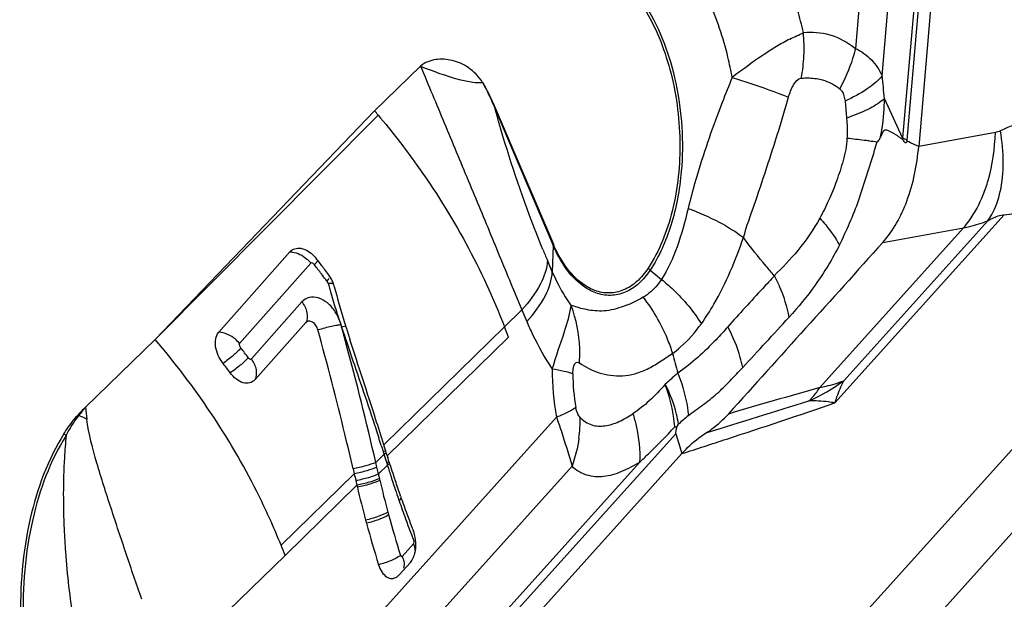
# Model space of a CAD drawing. Units: millimetres. Extents: x 0 to 841, y 0 to 594.
# Drawn here: x 151 to 156, y 248 to 251 of the extents above; entities that cross this region are included whole.
import ezdxf

# ---------------------------------------------------------------- set-up
doc = ezdxf.new("R2010")
doc.units = ezdxf.units.MM
doc.header["$LTSCALE"] = 46.255
doc.layers.add('607065213-000_CL', color=7, linetype='CONTINUOUS')

msp = doc.modelspace()

# ---------------------------------------------------------------- linework, layer by layer
at = {"layer": '607065213-000_CL', "color": 9, "linetype": 'CONTINUOUS'}
for p, q in [((155.536, 250.2871), (156, 255.6313)), ((155.9454, 255.2844), (155.5126, 250.3001)), ((155.6172, 254.793), (155.2675, 250.7646)), ((155.4055, 250.621), (155.7631, 254.7398)), ((155.5126, 250.3001), (155.4181, 250.5033)), ((151.6273, 249.2509), (152.7862, 250.4177)), ((153.3942, 250.4482), (153.6965, 249.7398)), ((155.2185, 250.4295), (155.2206, 250.4023)), ((155.9943, 250.3271), (155.5959, 250.2545)), ((155.5532, 250.2741), (155.5439, 250.2784)), ((155.5876, 250.2583), (155.5532, 250.2741)), ((155.5959, 250.2545), (155.5876, 250.2583)), ((153.7176, 246.0527), (157.3178, 250.0536)), ((157.7365, 250.0851), (154.1363, 246.0843)), ((156.0409, 249.8997), (157.3178, 250.0536)), ((156.0409, 249.8997), (155.1606, 248.9214)), ((155.2063, 249.0366), (155.9549, 249.8685)), ((155.0822, 249.0017), (155.8292, 249.8318)), ((155.4091, 249.7553), (155.8292, 249.8318)), ((153.6965, 249.7398), (153.6916, 249.6023)), ((152.0665, 249.2293), (152.4363, 249.6482)), ((153.6916, 249.6023), (153.6658, 249.6628)), ((154.2005, 249.6121), (154.2594, 249.5636)), ((152.5209, 249.5535), (152.5272, 249.5609)), ((152.5272, 249.5609), (152.5324, 249.5677)), ((153.4987, 249.4879), (153.5331, 249.4044)), ((152.3903, 249.446), (152.1274, 249.1497)), ((153.4428, 249.3166), (153.5331, 249.4044)), ((153.5331, 249.4044), (153.559, 249.3439)), ((152.5931, 249.3274), (152.5964, 249.3159)), ((152.5977, 249.3112), (152.5964, 249.3159)), ((152.5964, 249.3159), (152.5983, 249.3102)), ((152.8192, 248.7066), (153.4429, 249.3166)), ((152.8331, 248.6465), (153.4635, 249.2624)), ((153.7135, 248.8468), (151.7289, 246.6413)), ((151.7003, 245.8352), (154.3332, 248.7611)), ((154.3332, 248.7611), (154.3651, 248.6574)), ((152.8026, 248.699), (152.8069, 248.6853)), ((152.8069, 248.6853), (152.8109, 248.6728)), ((152.8109, 248.6728), (152.8128, 248.6669)), ((152.8128, 248.6669), (152.8199, 248.6724)), ((152.8128, 248.6669), (152.8155, 248.6581)), ((152.8157, 248.7032), (152.8192, 248.7066)), ((152.8169, 248.6538), (152.7741, 248.6119)), ((152.8155, 248.6581), (152.8169, 248.6538)), ((152.8169, 248.6538), (152.8185, 248.6487)), ((152.8185, 248.6487), (152.8297, 248.6127)), ((154.1456, 248.6121), (151.6901, 245.8833)), ((151.7651, 246.3377), (153.7943, 248.5927)), ((152.7797, 248.5871), (152.7741, 248.6119)), ((152.7877, 248.5517), (152.7797, 248.5871)), ((152.7877, 248.5517), (152.8345, 248.5974)), ((152.8297, 248.6127), (152.8313, 248.6075)), ((152.8313, 248.6075), (152.8345, 248.5974)), ((152.2818, 248.181), (152.6622, 248.5531)), ((152.3025, 248.1281), (152.676, 248.493)), ((152.9708, 248.1885), (152.912, 248.1231)), ((151.6354, 247.4799), (152.3025, 248.1281))]:
    msp.add_line(p, q, dxfattribs=at)
at = {"layer": '607065213-000_CL', "color": 7, "linetype": 'CONTINUOUS'}
for p, q in [((156.0604, 255.6036), (155.5959, 250.2545)), ((153.0068, 250.6717), (152.7677, 250.4394)), ((151.6273, 249.2509), (152.7677, 250.4394)), ((153.3949, 250.4547), (153.6972, 249.7462)), ((152.3279, 249.707), (151.958, 249.2885)), ((152.4684, 249.6672), (152.4645, 249.6722)), ((152.4717, 249.663), (152.4684, 249.6672)), ((152.1469, 249.0421), (152.4099, 249.3385)), ((153.4635, 249.2624), (153.4428, 249.3166)), ((151.6273, 249.2509), (151.2652, 248.899)), ((154.3286, 248.7968), (154.3391, 248.7972)), ((154.3391, 248.7972), (154.3477, 248.8105)), ((152.8194, 248.6909), (152.8157, 248.7032)), ((152.8209, 248.6859), (152.8194, 248.6909)), ((152.8225, 248.681), (152.8209, 248.6859)), ((152.8255, 248.6711), (152.8225, 248.681)), ((152.8285, 248.6613), (152.8255, 248.6711)), ((154.3651, 248.6574), (151.7298, 245.7288)), ((152.8331, 248.6465), (152.8285, 248.6613)), ((152.8331, 248.6465), (152.8361, 248.6369)), ((152.8377, 248.6318), (152.8361, 248.6369)), ((152.8408, 248.622), (152.8377, 248.6318)), ((152.8423, 248.6171), (152.8408, 248.622)), ((152.6563, 248.5786), (152.6622, 248.5531)), ((152.6704, 248.517), (152.6759, 248.493)), ((152.7951, 248.519), (152.7929, 248.5287)), ((152.676, 248.493), (152.6783, 248.4829)), ((152.9025, 248.4365), (152.9006, 248.4419)), ((152.8952, 248.0268), (152.9539, 248.092))]:
    msp.add_line(p, q, dxfattribs=at)
at = {"layer": '607065213-000_CL', "color": 9, "linetype": 'CONTINUOUS'}
for centre, radius, start, end in [((139.0089, 283.5665), 36.4171, 295.91895, 296.04107), ((154.1352, 250.7652), 0.8651, 357.4283, 5.3896), ((154.1679, 250.7636), 0.8324, 349.3202, 357.4389), ((151.8835, 250.1831), 3.5491, 5.177, 7.0881), ((154.8516, 251.5043), 1.1621, 288.5132, 289.4111), ((155.7415, 253.9322), 3.6711, 263.6851, 264.338), ((152.3873, 251.0923), 3.1006, 343.946, 344.7922), ((154.9197, 250.3382), 0.5942, 355.4502, 356.3323), ((154.8031, 250.3507), 0.7356, 354.656, 355.0382), ((158.0217, 251.5213), 4.7358, 202.3784, 203.1055), ((152.3099, 249.5458), 0.1628, 38.9811, 44.1592), ((149.1749, 247.0461), 4.1812, 37.5029, 38.3253), ((149.1951, 247.0617), 4.1557, 37.0069, 37.5026), ((154.3932, 249.8468), 0.3037, 227.8984, 230.6035), ((149.2042, 247.0686), 4.1443, 36.8412, 37.0067), ((157.2745, 250.876), 4.9321, 195.6734, 195.9793), ((158.0061, 251.0854), 5.693, 195.9792, 196.2413), ((158.0736, 251.1023), 5.7625, 196.21443, 196.72368), ((155.0942, 250.2055), 2.6511, 196.691, 197.7728), ((154.5896, 250.0465), 2.1221, 197.8443, 199.81), ((152.3533, 249.2656), 0.2476, 14.4388, 18.8813), ((152.7452, 248.399), 0.9413, 102.326, 106.7666), ((152.6412, 248.9507), 0.3798, 97.2774, 98.8956), ((138.3858, 245.3654), 14.7495, 15.20213, 15.51689), ((175.6557, 256.986), 24.3015, 198.41272, 198.57215), ((137.366, 245.0991), 15.8034, 12.84321, 15.16429), ((148.889, 246.6904), 4.0578, 37.4261, 38.3136), ((156.0167, 249.5862), 1.7487, 193.5036, 196.9698), ((154.9991, 249.0858), 1.3077, 179.5251, 190.5332), ((154.7076, 249.0634), 0.9087, 179.4202, 190.5885), ((154.611, 249.8512), 1.009, 294.2465, 306.1589), ((181.1133, 158.5439), 94.1287, 106.054271, 106.355715), ((109.7209, 393.7288), 151.7196, 287.16274, 287.373861), ((154.8284, 249.143), 0.2891, 312.9255, 315.4851), ((151.9431, 248.3252), 0.8882, 139.7489, 143.3818), ((153.354, 249.0768), 2.0963, 184.8637, 186.5632), ((151.4354, 249.0515), 0.2842, 222.7187, 223.7637), ((150.7377, 247.6563), 1.2959, 65.68, 67.6634), ((153.174, 248.8282), 0.6622, 352.1259, 1.5141), ((154.9214, 248.2017), 0.8366, 128.6653, 133.3018), ((151.3558, 248.9919), 0.3073, 228.8136, 231.4817), ((140.7303, 244.857), 12.6689, 17.65328, 17.85236), ((156.5834, 249.398), 3.8889, 192.5699, 192.9165), ((157.4448, 249.5984), 4.7734, 193.0697, 195.1157), ((159.0389, 250.5449), 6.5031, 199.14339, 200.02039), ((158.0941, 249.7696), 5.4448, 195.0735, 195.2411), ((158.8689, 249.9854), 6.2491, 195.28218, 197.29197), ((159.3633, 250.6631), 6.8484, 200.02056, 200.8482), ((159.5916, 250.7496), 7.0924, 200.8447, 201.04374), ((152.8559, 248.1392), 0.1248, 16.8642, 23.1516), ((152.7972, 248.074), 0.1248, 16.8643, 23.1516)]:
    msp.add_arc(centre, radius, start, end, dxfattribs=at)
at = {"layer": '607065213-000_CL', "color": 7, "linetype": 'CONTINUOUS'}
for centre, radius, start, end in [((148.0551, 246.4106), 6.2, 40.26295, 40.52687), ((153.9874, 246.8901), 3.7287, 65.3267, 65.4673), ((149.2437, 247.1366), 4.0991, 37.2298, 38.0482), ((149.2533, 247.1439), 4.087, 36.7384, 37.2297), ((152.3834, 249.4806), 0.1809, 24.3411, 36.666), ((152.3846, 249.481), 0.1797, 17.0308, 24.4034), ((152.3922, 249.4833), 0.1718, 14.4862, 17.0082), ((156.4509, 250.5264), 4.0189, 194.4097, 197.1845), ((155.9031, 250.361), 3.4466, 197.2484, 197.6343), ((171.8547, 255.4396), 20.1872, 197.65567, 197.85415), ((148.7449, 246.6157), 4.0952, 36.9494, 37.8088), ((151.8021, 248.3473), 0.7698, 134.2153, 138.3686), ((158.4919, 250.3989), 5.9239, 197.5053, 198.5078), ((158.6703, 250.4156), 6.1125, 197.30485, 197.91624), ((165.9326, 251.5421), 13.6029, 192.69366, 192.84959), ((158.5868, 250.3884), 6.0247, 197.91465, 198.94288), ((158.4012, 250.3687), 5.8284, 198.50905, 198.9147), ((157.4931, 249.6006), 4.9428, 193.0681, 195.1141), ((158.3695, 250.3579), 5.7948, 198.91489, 199.11848), ((158.5088, 250.3618), 5.9423, 198.94474, 199.15237), ((158.7627, 250.4929), 6.2106, 199.10788, 199.28433), ((158.9647, 250.5642), 6.4247, 199.33983, 200.21989), ((158.1392, 249.771), 5.6111, 195.0735, 195.241), ((159.2621, 250.6736), 6.7416, 200.21823, 200.84381), ((158.7872, 249.9497), 6.2832, 195.26028, 197.31146), ((159.4479, 250.7441), 6.9404, 200.84184, 201.04379), ((152.8107, 248.1907), 0.171, 15.9695, 20.9862), ((149.1017, 246.9074), 3.4257, 20.8766, 21.8256)]:
    msp.add_arc(centre, radius, start, end, dxfattribs=at)
at = {"layer": '607065213-000_CL', "color": 9, "linetype": 'CONTINUOUS'}
for points, knots in [([(154.9965, 250.8465), (154.9875, 250.8859), (154.9489, 251.0387), (154.8966, 251.1881), (154.8492, 251.2952)], [0, 0, 0, 0, 0.256558, 1, 1, 1, 1]), ([(154.1784, 250.9842), (154.2536, 250.8626), (154.3565, 250.5778), (154.3753, 250.2778), (154.362, 250.125)], [0, 0, 0, 0, 0.48234, 1, 1, 1, 1]), ([(154.6267, 250.6136), (154.6202, 250.6489), (154.5912, 250.7851), (154.5473, 250.9183), (154.5055, 251.0129)], [0, 0, 0, 0, 0.257293, 1, 1, 1, 1]), ([(154.9965, 250.8465), (155.0421, 250.8523), (155.1411, 250.843), (155.2278, 250.7956), (155.2675, 250.7646)], [0, 0, 0, 0, 0.477241, 1, 1, 1, 1]), ([(154.9267, 250.8125), (154.9027, 250.801), (154.8541, 250.7731), (154.7532, 250.708), (154.6783, 250.6519), (154.6267, 250.6136)], [0, 0, 0, 0, 0.221538, 0.465555, 1, 1, 1, 1]), ([(155.2675, 250.7646), (155.2631, 250.7468), (155.2427, 250.6743), (155.2126, 250.6045), (155.1854, 250.5544)], [0, 0, 0, 0, 0.243301, 1, 1, 1, 1]), ([(155.2675, 250.7646), (155.2979, 250.7498), (155.3544, 250.7097), (155.3918, 250.6517), (155.4055, 250.621)], [0, 0, 0, 0, 0.502328, 1, 1, 1, 1]), ([(153.0068, 250.6717), (153.0481, 250.5736), (153.1306, 250.3753), (153.2548, 250.0775), (153.378, 249.7813), (153.4584, 249.5845), (153.4987, 249.4879)], [0, 0, 0, 0, 0.249231, 0.502602, 0.755083, 1, 1, 1, 1]), ([(154.6267, 250.6136), (154.609, 250.5702), (154.5428, 250.4046), (154.4832, 250.2363), (154.4457, 250.1104)], [0, 0, 0, 0, 0.263167, 1, 1, 1, 1]), ([(154.6267, 250.6136), (154.6557, 250.6043), (154.7539, 250.5719), (154.8516, 250.5379), (154.9192, 250.5105)], [0, 0, 0, 0, 0.294249, 1, 1, 1, 1]), ([(154.9859, 250.6093), (154.9937, 250.6101), (155.0258, 250.612), (155.0582, 250.6092), (155.0818, 250.6039)], [0, 0, 0, 0, 0.246046, 1, 1, 1, 1]), ([(155.4055, 250.621), (155.384, 250.5945), (155.3225, 250.5445), (155.2532, 250.5086), (155.2132, 250.4908)], [0, 0, 0, 0, 0.437829, 1, 1, 1, 1]), ([(153.3285, 250.5875), (153.3345, 250.5768), (153.3588, 250.5315), (153.3795, 250.4844), (153.3942, 250.4482)], [0, 0, 0, 0, 0.239687, 1, 1, 1, 1]), ([(154.9192, 250.5105), (154.9259, 250.5326), (154.9381, 250.5689), (154.9681, 250.6084), (154.9859, 250.6093)], [0, 0, 0, 0, 0.565248, 1, 1, 1, 1]), ([(155.0818, 250.6039), (155.0908, 250.6019), (155.1279, 250.5918), (155.1628, 250.5729), (155.1854, 250.5544)], [0, 0, 0, 0, 0.239241, 1, 1, 1, 1]), ([(154.685, 249.7807), (154.7016, 249.8396), (154.7442, 249.9568), (154.7936, 250.1055), (154.8331, 250.2274), (154.8634, 250.3204), (154.891, 250.4152), (154.909, 250.4789), (154.9192, 250.5105)], [0, 0, 0, 0, 0.239612, 0.487208, 0.613501, 0.741136, 0.870118, 1, 1, 1, 1]), ([(155.1854, 250.5544), (155.1895, 250.5512), (155.2052, 250.5331), (155.2108, 250.5089), (155.2132, 250.4908)], [0, 0, 0, 0, 0.223589, 1, 1, 1, 1]), ([(155.2132, 250.4908), (155.2138, 250.4859), (155.2161, 250.4655), (155.2175, 250.445), (155.2185, 250.4295)], [0, 0, 0, 0, 0.242925, 1, 1, 1, 1]), ([(155.4181, 250.5033), (155.3966, 250.4834), (155.3376, 250.4472), (155.2745, 250.4211), (155.2378, 250.4082)], [0, 0, 0, 0, 0.429894, 1, 1, 1, 1]), ([(155.3975, 250.3025), (155.4008, 250.3189), (155.4125, 250.3852), (155.4174, 250.4527), (155.4181, 250.5033)], [0, 0, 0, 0, 0.248101, 1, 1, 1, 1]), ([(152.7862, 250.4176), (152.8569, 250.3338), (153.1197, 249.9954), (153.3293, 249.6145), (153.4428, 249.3166)], [0, 0, 0, 0, 0.256002, 1, 1, 1, 1]), ([(153.6426, 249.7183), (153.6184, 249.7768), (153.5251, 250.0165), (153.4469, 250.2618), (153.3942, 250.4482)], [0, 0, 0, 0, 0.246403, 1, 1, 1, 1]), ([(155.2206, 250.4023), (155.2214, 250.3937), (155.2243, 250.3585), (155.2255, 250.323), (155.2228, 250.2965)], [0, 0, 0, 0, 0.245973, 1, 1, 1, 1]), ([(156.2276, 250.3983), (156.2103, 250.3962), (156.139, 250.3843), (156.0701, 250.3597), (156.0208, 250.3359)], [0, 0, 0, 0, 0.241672, 1, 1, 1, 1]), ([(155.9314, 250.0032), (155.9412, 250.0275), (155.9763, 250.1323), (155.9917, 250.2431), (155.9943, 250.3271)], [0, 0, 0, 0, 0.238052, 1, 1, 1, 1]), ([(156.0201, 250.02), (156.0311, 250.0689), (156.04, 250.1753), (156.0301, 250.2811), (156.0208, 250.3359)], [0, 0, 0, 0, 0.474304, 1, 1, 1, 1]), ([(155.2228, 250.2965), (155.2221, 250.2577), (155.2048, 250.1824), (155.1708, 250.0754), (155.1297, 249.9751), (155.098, 249.9118), (155.0818, 249.8812)], [0, 0, 0, 0, 0.263869, 0.518954, 0.764682, 1, 1, 1, 1]), ([(155.3377, 250.2833), (155.3292, 250.2843), (155.2909, 250.2885), (155.2526, 250.2929), (155.2228, 250.2965)], [0, 0, 0, 0, 0.221129, 1, 1, 1, 1]), ([(155.3793, 250.279), (155.3835, 250.2794), (155.391, 250.2885), (155.3951, 250.2971), (155.3975, 250.3025)], [0, 0, 0, 0, 0.418165, 1, 1, 1, 1]), ([(155.5126, 250.3001), (155.5142, 250.299), (155.5216, 250.294), (155.5296, 250.29), (155.536, 250.2871)], [0, 0, 0, 0, 0.219671, 1, 1, 1, 1]), ([(154.362, 250.125), (154.3537, 250.0297), (154.321, 249.8507), (154.2472, 249.6829), (154.2005, 249.6121)], [0, 0, 0, 0, 0.529861, 1, 1, 1, 1]), ([(154.4457, 250.1104), (154.4412, 250.0954), (154.424, 250.0364), (154.4084, 249.977), (154.3977, 249.9325)], [0, 0, 0, 0, 0.254079, 1, 1, 1, 1]), ([(155.8292, 249.8318), (155.8394, 249.8434), (155.881, 249.8957), (155.9125, 249.9556), (155.9314, 250.0032)], [0, 0, 0, 0, 0.231965, 1, 1, 1, 1]), ([(155.9549, 249.8685), (155.9624, 249.8787), (155.9922, 249.9253), (156.0107, 249.9784), (156.0201, 250.02)], [0, 0, 0, 0, 0.22841, 1, 1, 1, 1]), ([(154.3977, 249.9325), (154.3816, 249.8653), (154.3474, 249.738), (154.2935, 249.6162), (154.2594, 249.5636)], [0, 0, 0, 0, 0.524354, 1, 1, 1, 1]), ([(154.3977, 249.9325), (154.4527, 249.9118), (154.5525, 249.8683), (154.6458, 249.8114), (154.685, 249.7807)], [0, 0, 0, 0, 0.541798, 1, 1, 1, 1]), ([(155.9549, 249.8685), (155.9624, 249.8729), (155.9894, 249.8873), (156.0191, 249.8976), (156.0409, 249.8997)], [0, 0, 0, 0, 0.283362, 1, 1, 1, 1]), ([(155.0818, 249.8812), (155.0486, 249.8225), (154.9777, 249.7155), (154.8872, 249.6255), (154.8454, 249.5826)], [0, 0, 0, 0, 0.5296, 1, 1, 1, 1]), ([(155.0818, 249.8812), (155.0923, 249.8699), (155.1304, 249.8265), (155.1639, 249.7788), (155.1836, 249.7414)], [0, 0, 0, 0, 0.268581, 1, 1, 1, 1]), ([(155.8292, 249.8318), (155.8401, 249.8337), (155.8829, 249.8425), (155.9248, 249.8559), (155.9549, 249.8685)], [0, 0, 0, 0, 0.252872, 1, 1, 1, 1]), ([(154.4662, 249.3325), (154.4897, 249.3653), (154.5795, 249.506), (154.6437, 249.6614), (154.685, 249.7807)], [0, 0, 0, 0, 0.242073, 1, 1, 1, 1]), ([(154.8454, 249.5826), (154.8312, 249.5991), (154.7759, 249.6637), (154.7224, 249.7299), (154.685, 249.7807)], [0, 0, 0, 0, 0.257428, 1, 1, 1, 1]), ([(155.1836, 249.7414), (155.1469, 249.6695), (155.0676, 249.5375), (154.9701, 249.4187), (154.9211, 249.3654)], [0, 0, 0, 0, 0.527112, 1, 1, 1, 1]), ([(152.3279, 249.7068), (152.3321, 249.7067), (152.3498, 249.7051), (152.3671, 249.6994), (152.3794, 249.6936)], [0, 0, 0, 0, 0.233615, 1, 1, 1, 1]), ([(152.3794, 249.6936), (152.3928, 249.6872), (152.4092, 249.6761), (152.4233, 249.6626), (152.4266, 249.6592)], [0, 0, 0, 0, 0.755865, 1, 1, 1, 1]), ([(153.9171, 249.4938), (153.8944, 249.5022), (153.7954, 249.5575), (153.731, 249.659), (153.6965, 249.7398)], [0, 0, 0, 0, 0.215686, 1, 1, 1, 1]), ([(152.455, 249.639), (152.4526, 249.6422), (152.4481, 249.6468), (152.4386, 249.6506), (152.4364, 249.6482)], [0, 0, 0, 0, 0.55573, 1, 1, 1, 1]), ([(152.455, 249.639), (152.457, 249.6412), (152.4633, 249.6485), (152.4694, 249.6563), (152.4724, 249.6623)], [0, 0, 0, 0, 0.302251, 1, 1, 1, 1]), ([(153.6658, 249.6628), (153.6643, 249.6203), (153.6305, 249.5241), (153.5704, 249.4457), (153.5331, 249.4044)], [0, 0, 0, 0, 0.433368, 1, 1, 1, 1]), ([(153.559, 249.3439), (153.5962, 249.3852), (153.6563, 249.4636), (153.6901, 249.5598), (153.6916, 249.6023)], [0, 0, 0, 0, 0.566637, 1, 1, 1, 1]), ([(153.6916, 249.6023), (153.6985, 249.5862), (153.7265, 249.5248), (153.7607, 249.4662), (153.7898, 249.4257)], [0, 0, 0, 0, 0.260652, 1, 1, 1, 1]), ([(154.2005, 249.6121), (154.1833, 249.586), (154.1454, 249.54), (154.0737, 249.4923), (153.994, 249.4748), (153.9416, 249.4848), (153.9171, 249.4938)], [0, 0, 0, 0, 0.281424, 0.531469, 0.764044, 1, 1, 1, 1]), ([(152.5259, 249.5435), (152.5286, 249.5437), (152.5379, 249.544), (152.5473, 249.5437), (152.5537, 249.5422)], [0, 0, 0, 0, 0.293948, 1, 1, 1, 1]), ([(154.2594, 249.5636), (154.2529, 249.5536), (154.2267, 249.5172), (154.192, 249.4865), (154.1632, 249.4705)], [0, 0, 0, 0, 0.265975, 1, 1, 1, 1]), ([(154.2594, 249.5636), (154.2802, 249.5467), (154.3578, 249.478), (154.4257, 249.3978), (154.4662, 249.3325)], [0, 0, 0, 0, 0.258924, 1, 1, 1, 1]), ([(154.8459, 249.5817), (154.8256, 249.5601), (154.7441, 249.4724), (154.6638, 249.3836), (154.6031, 249.3171)], [0, 0, 0, 0, 0.24764, 1, 1, 1, 1]), ([(154.8454, 249.5826), (154.8547, 249.5649), (154.8879, 249.4957), (154.9113, 249.4215), (154.9211, 249.3654)], [0, 0, 0, 0, 0.258697, 1, 1, 1, 1]), ([(152.5635, 249.3953), (152.5523, 249.4122), (152.5264, 249.4415), (152.4788, 249.4696), (152.4281, 249.474), (152.4, 249.457), (152.3902, 249.446)], [0, 0, 0, 0, 0.295122, 0.558243, 0.785958, 1, 1, 1, 1]), ([(152.3902, 249.446), (152.4028, 249.4295), (152.421, 249.3947), (152.4182, 249.3535), (152.4101, 249.3383)], [0, 0, 0, 0, 0.547079, 1, 1, 1, 1]), ([(154.1632, 249.4705), (154.1282, 249.4481), (154.0725, 249.4246), (153.9993, 249.4036), (153.9493, 249.3973), (153.903, 249.4001), (153.8605, 249.4072), (153.8238, 249.4172), (153.8007, 249.426), (153.7898, 249.4257)], [0, 0, 0, 0, 0.319934, 0.458774, 0.585973, 0.705361, 0.815236, 0.916279, 1, 1, 1, 1]), ([(154.1632, 249.4705), (154.2143, 249.4049), (154.2708, 249.3078), (154.3084, 249.2039), (154.3164, 249.1779)], [0, 0, 0, 0, 0.752937, 1, 1, 1, 1]), ([(153.8326, 249.1289), (153.8344, 249.1543), (153.8365, 249.2548), (153.8168, 249.3558), (153.7898, 249.4257)], [0, 0, 0, 0, 0.253531, 1, 1, 1, 1]), ([(153.559, 249.3439), (153.5685, 249.3216), (153.607, 249.2363), (153.6529, 249.1543), (153.6915, 249.0967)], [0, 0, 0, 0, 0.258919, 1, 1, 1, 1]), ([(154.3164, 249.1779), (154.3303, 249.1881), (154.3862, 249.2335), (154.4343, 249.2881), (154.4662, 249.3325)], [0, 0, 0, 0, 0.239689, 1, 1, 1, 1]), ([(152.0665, 249.2293), (152.0599, 249.2374), (152.0309, 249.2674), (151.9894, 249.2877), (151.958, 249.2886)], [0, 0, 0, 0, 0.24929, 1, 1, 1, 1]), ([(152.5825, 249.3259), (152.5796, 249.3254), (152.5668, 249.3233), (152.5541, 249.3207), (152.5443, 249.3186)], [0, 0, 0, 0, 0.229805, 1, 1, 1, 1]), ([(152.5964, 249.3159), (152.5985, 249.3165), (152.6054, 249.3184), (152.6123, 249.3201), (152.6172, 249.3212)], [0, 0, 0, 0, 0.298698, 1, 1, 1, 1]), ([(154.6036, 249.3162), (154.5837, 249.2936), (154.5039, 249.2067), (154.416, 249.1265), (154.3442, 249.0758)], [0, 0, 0, 0, 0.254921, 1, 1, 1, 1]), ([(154.6811, 249.1053), (154.6777, 249.123), (154.6602, 249.1961), (154.6308, 249.266), (154.6036, 249.3162)], [0, 0, 0, 0, 0.239739, 1, 1, 1, 1]), ([(152.2818, 248.181), (152.2438, 248.2759), (152.0708, 248.658), (151.8331, 249.01), (151.6273, 249.2509)], [0, 0, 0, 0, 0.243939, 1, 1, 1, 1]), ([(152.0729, 249.2062), (152.0705, 249.2098), (152.067, 249.2156), (152.0652, 249.2235), (152.0652, 249.228), (152.0665, 249.2293)], [0, 0, 0, 0, 0.531555, 0.786078, 1, 1, 1, 1]), ([(152.6198, 249.246), (152.634, 249.2036), (152.691, 249.0354), (152.7485, 248.8673), (152.7892, 248.7409)], [0, 0, 0, 0, 0.252274, 1, 1, 1, 1]), ([(152.0729, 249.2062), (152.0607, 249.1923), (152.0308, 249.1643), (151.9987, 249.139), (151.9804, 249.1261)], [0, 0, 0, 0, 0.451416, 1, 1, 1, 1]), ([(152.1115, 249.1565), (152.0989, 249.1422), (152.0685, 249.1144), (152.0359, 249.0895), (152.0177, 249.0773)], [0, 0, 0, 0, 0.466266, 1, 1, 1, 1]), ([(152.1115, 249.1565), (152.1126, 249.1551), (152.1162, 249.1509), (152.1248, 249.1466), (152.1275, 249.1498)], [0, 0, 0, 0, 0.306084, 1, 1, 1, 1]), ([(152.1468, 249.0422), (152.155, 249.0572), (152.1581, 249.0984), (152.14, 249.1333), (152.1275, 249.1498)], [0, 0, 0, 0, 0.452776, 1, 1, 1, 1]), ([(153.7989, 249.0726), (153.799, 249.0835), (153.7997, 249.0988), (153.8044, 249.1168), (153.8095, 249.1276), (153.8206, 249.1349), (153.829, 249.1309), (153.8326, 249.1289)], [0, 0, 0, 0, 0.404388, 0.568676, 0.689925, 0.847326, 1, 1, 1, 1]), ([(153.8326, 249.1289), (153.8639, 249.1074), (153.935, 249.0706), (154.037, 249.0572), (154.1219, 249.071), (154.1873, 249.0963), (154.2512, 249.1351), (154.294, 249.1637), (154.3164, 249.1779)], [0, 0, 0, 0, 0.217154, 0.450254, 0.573767, 0.705503, 0.848442, 1, 1, 1, 1]), ([(153.7989, 249.0726), (153.7843, 249.0779), (153.7486, 249.0869), (153.7124, 249.0934), (153.6915, 249.0967)], [0, 0, 0, 0, 0.423138, 1, 1, 1, 1]), ([(154.3442, 249.0758), (154.3385, 249.071), (154.3164, 249.0521), (154.2948, 249.0328), (154.2787, 249.0184)], [0, 0, 0, 0, 0.257148, 1, 1, 1, 1]), ([(154.3442, 249.0758), (154.3514, 249.0577), (154.3771, 248.9862), (154.3934, 248.9111), (154.3988, 248.8549)], [0, 0, 0, 0, 0.256556, 1, 1, 1, 1]), ([(154.3988, 248.8549), (154.4229, 248.8751), (154.4749, 248.9102), (154.549, 248.9686), (154.616, 249.0356), (154.6594, 249.0819), (154.6811, 249.1053)], [0, 0, 0, 0, 0.249299, 0.497012, 0.7467, 1, 1, 1, 1]), ([(155.0822, 249.0017), (155.093, 249.0036), (155.1352, 249.012), (155.1766, 249.0247), (155.2063, 249.0366)], [0, 0, 0, 0, 0.255612, 1, 1, 1, 1]), ([(155.1606, 248.9214), (155.1639, 248.9316), (155.1773, 248.9706), (155.1929, 249.0089), (155.206, 249.0365)], [0, 0, 0, 0, 0.260024, 1, 1, 1, 1]), ([(154.2787, 249.0184), (154.2521, 248.9883), (154.2008, 248.9319), (154.1403, 248.8851), (154.1106, 248.8649)], [0, 0, 0, 0, 0.527361, 1, 1, 1, 1]), ([(154.3286, 248.7968), (154.327, 248.8152), (154.3178, 248.8905), (154.2983, 248.9644), (154.2787, 249.0184)], [0, 0, 0, 0, 0.242775, 1, 1, 1, 1]), ([(154.3477, 248.8105), (154.345, 248.828), (154.3306, 248.8998), (154.304, 248.969), (154.2787, 249.0184)], [0, 0, 0, 0, 0.242092, 1, 1, 1, 1]), ([(155.0346, 248.9403), (155.0389, 248.9447), (155.0565, 248.9638), (155.0718, 248.9849), (155.0822, 249.0017)], [0, 0, 0, 0, 0.239774, 1, 1, 1, 1]), ([(155.1606, 248.9214), (155.1489, 248.9233), (155.1041, 248.9297), (155.0587, 248.9321), (155.0253, 248.9313)], [0, 0, 0, 0, 0.261221, 1, 1, 1, 1]), ([(153.8143, 248.8964), (153.8012, 248.8873), (153.768, 248.8694), (153.7335, 248.8546), (153.7135, 248.8468)], [0, 0, 0, 0, 0.426851, 1, 1, 1, 1]), ([(153.836, 248.8457), (153.8304, 248.8509), (153.8209, 248.8676), (153.8163, 248.8856), (153.8143, 248.8965)], [0, 0, 0, 0, 0.40822, 1, 1, 1, 1]), ([(154.3651, 248.6574), (154.4428, 248.6825), (154.7086, 248.7688), (154.9737, 248.8569), (155.1606, 248.9214)], [0, 0, 0, 0, 0.292465, 1, 1, 1, 1]), ([(151.1645, 248.7515), (151.1694, 248.7607), (151.1893, 248.7965), (151.2119, 248.8307), (151.2302, 248.8549)], [0, 0, 0, 0, 0.257333, 1, 1, 1, 1]), ([(151.5578, 247.8999), (151.5304, 247.9786), (151.4767, 248.1362), (151.3984, 248.3722), (151.3234, 248.6038), (151.2824, 248.7596), (151.2714, 248.8372)], [0, 0, 0, 0, 0.254813, 0.509495, 0.760255, 1, 1, 1, 1]), ([(153.7135, 248.8468), (153.7214, 248.8237), (153.7499, 248.7395), (153.7765, 248.6547), (153.7943, 248.5927)], [0, 0, 0, 0, 0.27451, 1, 1, 1, 1]), ([(153.836, 248.8457), (153.8527, 248.8284), (153.8937, 248.8005), (153.9685, 248.7982), (154.0413, 248.8224), (154.0874, 248.8492), (154.1106, 248.8649)], [0, 0, 0, 0, 0.240587, 0.469652, 0.720746, 1, 1, 1, 1]), ([(154.1106, 248.8649), (154.117, 248.8441), (154.139, 248.7617), (154.1479, 248.6756), (154.1456, 248.6121)], [0, 0, 0, 0, 0.254804, 1, 1, 1, 1]), ([(154.1456, 248.6121), (154.1609, 248.6267), (154.2232, 248.6869), (154.2839, 248.7488), (154.3286, 248.7968)], [0, 0, 0, 0, 0.243617, 1, 1, 1, 1]), ([(151.1645, 248.7515), (151.0814, 248.619), (150.9639, 248.2992), (150.9365, 247.9635), (150.9424, 247.7865)], [0, 0, 0, 0, 0.468829, 1, 1, 1, 1]), ([(151.1645, 248.7515), (151.1607, 248.7129), (151.1482, 248.5508), (151.1486, 248.3878), (151.1546, 248.2642)], [0, 0, 0, 0, 0.23833, 1, 1, 1, 1]), ([(152.7741, 248.6119), (152.7574, 248.6043), (152.7183, 248.5918), (152.6785, 248.5826), (152.6563, 248.5786)], [0, 0, 0, 0, 0.449275, 1, 1, 1, 1]), ([(152.7797, 248.5871), (152.7631, 248.5792), (152.7241, 248.5664), (152.6843, 248.557), (152.6622, 248.5531)], [0, 0, 0, 0, 0.449277, 1, 1, 1, 1]), ([(154.1456, 248.6121), (154.115, 248.5942), (154.0691, 248.5693), (154.0055, 248.5464), (153.9453, 248.5335), (153.8695, 248.54), (153.8135, 248.5695), (153.7943, 248.5927)], [0, 0, 0, 0, 0.279775, 0.41005, 0.532957, 0.762569, 1, 1, 1, 1]), ([(152.7877, 248.5517), (152.7713, 248.5435), (152.7323, 248.5303), (152.6926, 248.5209), (152.6704, 248.517)], [0, 0, 0, 0, 0.449366, 1, 1, 1, 1]), ([(152.7929, 248.5287), (152.7766, 248.5203), (152.7377, 248.5067), (152.698, 248.497), (152.6759, 248.493)], [0, 0, 0, 0, 0.449698, 1, 1, 1, 1]), ([(152.7951, 248.519), (152.7788, 248.5105), (152.7401, 248.4968), (152.7004, 248.487), (152.6783, 248.4829)], [0, 0, 0, 0, 0.449827, 1, 1, 1, 1]), ([(152.8954, 248.4123), (152.8966, 248.4133), (152.9007, 248.417), (152.9045, 248.4211), (152.9069, 248.4243)], [0, 0, 0, 0, 0.272041, 1, 1, 1, 1]), ([(152.8366, 248.3537), (152.8209, 248.3437), (152.7828, 248.3276), (152.7433, 248.3164), (152.7212, 248.3118)], [0, 0, 0, 0, 0.452261, 1, 1, 1, 1]), ([(152.8408, 248.3383), (152.8252, 248.3282), (152.787, 248.3119), (152.7475, 248.3006), (152.7255, 248.2959)], [0, 0, 0, 0, 0.452474, 1, 1, 1, 1]), ([(151.1546, 248.2642), (151.1562, 248.2251), (151.1652, 248.066), (151.1831, 247.9075), (151.2024, 247.7889)], [0, 0, 0, 0, 0.245774, 1, 1, 1, 1]), ([(152.9023, 248.1279), (152.8873, 248.1166), (152.8498, 248.098), (152.8105, 248.0851), (152.7886, 248.08)], [0, 0, 0, 0, 0.455179, 1, 1, 1, 1]), ([(152.912, 248.1231), (152.9107, 248.1217), (152.9051, 248.1206), (152.903, 248.1255), (152.9023, 248.1279)], [0, 0, 0, 0, 0.422883, 1, 1, 1, 1]), ([(152.9166, 248.1102), (152.9179, 248.106), (152.9218, 248.0902), (152.9219, 248.0732), (152.9189, 248.0617)], [0, 0, 0, 0, 0.268741, 1, 1, 1, 1])]:
    msp.add_open_spline(points, degree=3, knots=knots, dxfattribs=at)
at = {"layer": '607065213-000_CL', "color": 7, "linetype": 'CONTINUOUS'}
for points, knots in [([(154.1678, 250.9749), (154.2287, 250.8765), (154.3198, 250.649), (154.3687, 250.2859), (154.3336, 249.9297), (154.2486, 249.711), (154.1896, 249.6214)], [0, 0, 0, 0, 0.2459, 0.512364, 0.772026, 1, 1, 1, 1]), ([(153.3285, 250.5875), (153.3101, 250.6179), (153.2623, 250.6669), (153.1748, 250.7062), (153.1001, 250.7108), (153.0442, 250.6966), (153.0176, 250.6822), (153.0068, 250.6717)], [0, 0, 0, 0, 0.288354, 0.534194, 0.762894, 0.878, 1, 1, 1, 1]), ([(153.0068, 250.6717), (153.0723, 250.646), (153.1617, 250.6125), (153.2706, 250.5884), (153.3121, 250.5854), (153.3285, 250.5875)], [0, 0, 0, 0, 0.631357, 0.851681, 1, 1, 1, 1]), ([(153.3285, 250.5875), (153.3347, 250.5772), (153.3593, 250.5341), (153.3802, 250.4891), (153.3949, 250.4547)], [0, 0, 0, 0, 0.243025, 1, 1, 1, 1]), ([(155.5119, 250.291), (155.5075, 250.2943), (155.4983, 250.3007), (155.485, 250.3108), (155.4712, 250.3197), (155.4566, 250.3268), (155.4447, 250.3328), (155.4349, 250.3372), (155.4275, 250.3397), (155.418, 250.3406), (155.4101, 250.3308), (155.4039, 250.3181), (155.3996, 250.3079), (155.3975, 250.3025)], [0, 0, 0, 0, 0.111316, 0.224239, 0.334537, 0.441661, 0.549436, 0.60309, 0.655644, 0.70814, 0.779951, 0.883445, 1, 1, 1, 1]), ([(155.4091, 249.7553), (155.4643, 249.8169), (155.552, 249.9795), (155.5875, 250.1578), (155.5959, 250.2545)], [0, 0, 0, 0, 0.460119, 1, 1, 1, 1]), ([(155.5355, 250.2822), (155.5347, 250.2787), (155.5324, 250.2725), (155.5254, 250.2735), (155.5214, 250.2782), (155.5176, 250.2844), (155.5141, 250.2894), (155.5119, 250.291)], [0, 0, 0, 0, 0.291199, 0.391802, 0.512543, 0.781049, 1, 1, 1, 1]), ([(155.1836, 249.7414), (155.2023, 249.779), (155.2389, 249.8564), (155.2868, 249.9782), (155.3263, 250.1061), (155.3541, 250.1917), (155.3668, 250.2349)], [0, 0, 0, 0, 0.238795, 0.487317, 0.74395, 1, 1, 1, 1]), ([(153.9127, 249.5059), (153.8906, 249.5141), (153.7939, 249.5681), (153.7309, 249.6673), (153.6972, 249.7462)], [0, 0, 0, 0, 0.215687, 1, 1, 1, 1]), ([(155.4091, 249.7553), (155.2758, 249.6062), (155.0075, 249.3097), (154.7407, 249.0118), (154.6066, 248.8635)], [0, 0, 0, 0, 0.499988, 1, 1, 1, 1]), ([(152.3279, 249.7068), (152.3344, 249.7142), (152.3526, 249.7257), (152.3738, 249.7264), (152.3841, 249.7248)], [0, 0, 0, 0, 0.484688, 1, 1, 1, 1]), ([(152.3841, 249.7248), (152.3915, 249.7237), (152.4228, 249.7143), (152.449, 249.6919), (152.4645, 249.6722)], [0, 0, 0, 0, 0.228038, 1, 1, 1, 1]), ([(154.1896, 249.6214), (154.1728, 249.596), (154.1358, 249.551), (154.0657, 249.5044), (153.9879, 249.4874), (153.9367, 249.497), (153.9127, 249.5059)], [0, 0, 0, 0, 0.281423, 0.531468, 0.764044, 1, 1, 1, 1]), ([(153.6915, 249.0967), (153.7107, 249.1627), (153.7501, 249.2702), (153.7827, 249.3805), (153.7898, 249.4257)], [0, 0, 0, 0, 0.600797, 1, 1, 1, 1]), ([(152.4737, 249.3003), (152.4714, 249.3087), (152.464, 249.3241), (152.4475, 249.3414), (152.4268, 249.3488), (152.414, 249.3428), (152.4101, 249.3383)], [0, 0, 0, 0, 0.297503, 0.570911, 0.798661, 1, 1, 1, 1]), ([(151.9804, 249.1261), (151.9705, 249.1389), (151.954, 249.1668), (151.9363, 249.221), (151.9409, 249.2693), (151.958, 249.2886)], [0, 0, 0, 0, 0.279667, 0.552536, 1, 1, 1, 1]), ([(152.6563, 248.5786), (152.6424, 248.6388), (152.585, 248.8802), (152.5227, 249.1204), (152.4737, 249.3003)], [0, 0, 0, 0, 0.24886, 1, 1, 1, 1]), ([(152.8156, 248.7032), (152.8018, 248.7483), (152.7443, 248.9311), (152.684, 249.1129), (152.6397, 249.2503)], [0, 0, 0, 0, 0.246652, 1, 1, 1, 1]), ([(152.1468, 249.0422), (152.1395, 249.034), (152.1192, 249.0214), (152.0819, 249.0242), (152.0466, 249.0444), (152.0268, 249.0653), (152.0177, 249.0773)], [0, 0, 0, 0, 0.214174, 0.439259, 0.70232, 1, 1, 1, 1]), ([(151.1535, 248.7606), (151.1591, 248.7695), (151.1814, 248.8037), (151.2065, 248.8361), (151.2267, 248.8587)], [0, 0, 0, 0, 0.258022, 1, 1, 1, 1]), ([(154.4912, 248.7651), (154.5015, 248.7715), (154.5434, 248.8), (154.5808, 248.8349), (154.6066, 248.8634)], [0, 0, 0, 0, 0.240002, 1, 1, 1, 1]), ([(154.3332, 248.7611), (154.3335, 248.7672), (154.3352, 248.7793), (154.3386, 248.7911), (154.3391, 248.7972)], [0, 0, 0, 0, 0.50036, 1, 1, 1, 1]), ([(151.1535, 248.7606), (151.0696, 248.6269), (150.951, 248.304), (150.9233, 247.9651), (150.9293, 247.7864)], [0, 0, 0, 0, 0.46883, 1, 1, 1, 1]), ([(154.3651, 248.6574), (154.3747, 248.6681), (154.413, 248.7082), (154.4565, 248.7433), (154.4912, 248.7651)], [0, 0, 0, 0, 0.260743, 1, 1, 1, 1]), ([(152.9765, 248.1359), (152.9774, 248.1392), (152.9808, 248.1532), (152.9823, 248.1676), (152.9826, 248.1786)], [0, 0, 0, 0, 0.241677, 1, 1, 1, 1]), ([(152.9611, 248.1013), (152.9627, 248.1037), (152.9693, 248.1146), (152.9739, 248.1266), (152.9765, 248.1359)], [0, 0, 0, 0, 0.234261, 1, 1, 1, 1]), ([(152.7886, 248.08), (152.7927, 248.0667), (152.8032, 248.043), (152.8271, 248.0159), (152.8578, 248.0047), (152.8772, 248.0119), (152.8848, 248.0174)], [0, 0, 0, 0, 0.312145, 0.573723, 0.789486, 1, 1, 1, 1])]:
    msp.add_open_spline(points, degree=3, knots=knots, dxfattribs=at)
at = {"layer": '607065213-000_CL', "color": 9, "linetype": 'CONTINUOUS'}
for points in [[(153.3949, 250.4547), (153.3945, 250.4525), (153.3943, 250.4504), (153.3942, 250.4482)], [(156.0208, 250.3359), (156.0124, 250.3318), (156.0035, 250.3288), (155.9943, 250.3271)], [(153.6965, 249.7398), (153.6966, 249.7419), (153.6968, 249.7441), (153.6972, 249.7462)], [(152.5259, 249.5435), (152.5249, 249.5471), (152.5231, 249.5505), (152.5209, 249.5535)], [(152.5876, 249.3457), (152.5817, 249.3631), (152.5737, 249.38), (152.5635, 249.3953)], [(154.6811, 249.1053), (154.7618, 249.1914), (154.8412, 249.2786), (154.9211, 249.3654)], [(153.83, 248.7375), (153.8232, 248.6883), (153.8111, 248.6395), (153.7943, 248.5927)], [(152.8169, 248.6538), (152.8193, 248.6556), (152.8217, 248.6574), (152.824, 248.6594)], [(152.8313, 248.6075), (152.8352, 248.6105), (152.839, 248.6137), (152.8423, 248.6173)], [(152.8345, 248.5974), (152.8384, 248.6004), (152.8422, 248.6036), (152.8455, 248.6073)], [(152.9708, 248.1885), (152.9716, 248.1894), (152.9721, 248.1905), (152.9725, 248.1916)], [(152.9725, 248.1916), (152.9737, 248.1952), (152.9735, 248.1993), (152.9721, 248.2028)], [(152.9798, 248.1507), (152.9793, 248.159), (152.9777, 248.1674), (152.9753, 248.1754)]]:
    msp.add_open_spline(points, degree=3, dxfattribs=at)
at = {"layer": '607065213-000_CL', "color": 7, "linetype": 'CONTINUOUS'}
for points in [[(152.9826, 248.1786), (152.9831, 248.1984), (152.9806, 248.2186), (152.9752, 248.2377)], [(152.9539, 248.092), (152.9565, 248.0949), (152.9589, 248.098), (152.9611, 248.1013)], [(152.8848, 248.0174), (152.8886, 248.0201), (152.8921, 248.0233), (152.8952, 248.0268)]]:
    msp.add_open_spline(points, degree=3, dxfattribs=at)

doc.saveas('drawing.dxf')
